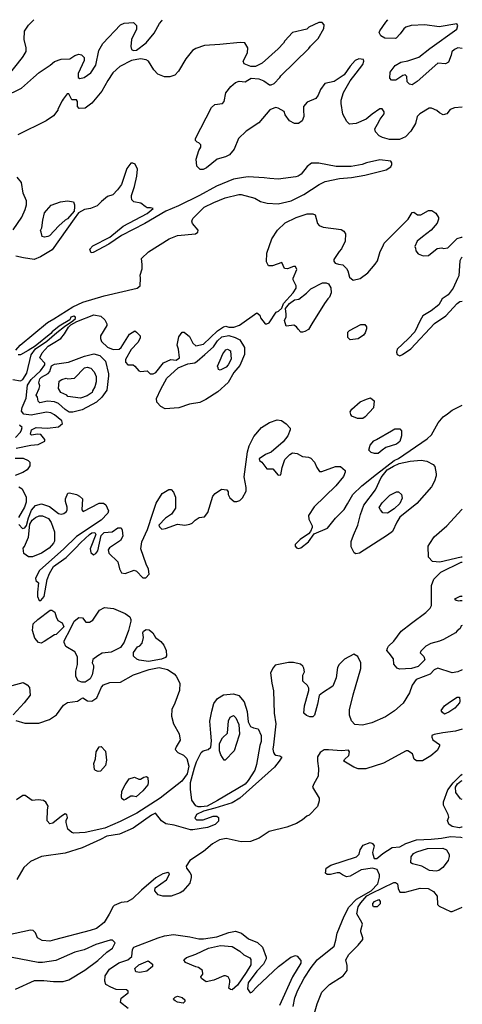
# Model space of a CAD drawing. Extents: x 510000 to 520000, y 1140000 to 1150000.
# Drawn here: x 518723 to 520000, y 1147161 to 1150000 of the extents above; entities that cross this region are included whole.
import ezdxf

# ---------------------------------------------------------------- set-up
doc = ezdxf.new("R2010")
doc.units = 0

msp = doc.modelspace()

# ---------------------------------------------------------------- linework, layer by layer
at = {"layer": 'CONTOUR_LAND', "color": 7, "linetype": 'CONTINUOUS'}
for points in [[(518660, 1149803), (518731, 1149891), (518733, 1149894), (518742, 1149908), (518742, 1149919), (518736, 1149943), (518737, 1149967), (518748, 1149984), (518764, 1150000)], [(518679, 1149779), (518728, 1149803), (518763, 1149833), (518779, 1149848), (518811, 1149869), (518823, 1149879), (518843, 1149886), (518868, 1149887), (518882, 1149897), (518894, 1149901), (518901, 1149899), (518909, 1149891), (518909, 1149882), (518892, 1149845), (518892, 1149833), (518897, 1149830), (518909, 1149833), (518928, 1149847), (518943, 1149869), (518951, 1149911), (518963, 1149931), (519014, 1149985), (519024, 1149990), (519051, 1149992), (519060, 1149983), (519060, 1149973), (519046, 1149943), (519044, 1149923), (519046, 1149914), (519051, 1149911), (519060, 1149912), (519088, 1149933), (519111, 1149961), (519126, 1149989), (519133, 1149997), (519134, 1150000)], [(520000, 1149917), (519987, 1149919), (519977, 1149914), (519970, 1149907), (519968, 1149898), (519960, 1149878), (519951, 1149873), (519929, 1149875), (519870, 1149822), (519855, 1149812), (519848, 1149814), (519841, 1149821), (519840, 1149836), (519835, 1149841), (519828, 1149839), (519808, 1149826), (519796, 1149826), (519791, 1149831), (519792, 1149849), (519806, 1149868), (519823, 1149878), (519843, 1149881), (519875, 1149892), (519906, 1149917), (519984, 1149973), (519987, 1149983), (519984, 1149988), (519933, 1149979), (519892, 1149985), (519852, 1149983), (519837, 1149978), (519831, 1149974), (519821, 1149959), (519809, 1149947), (519806, 1149946), (519776, 1149947), (519765, 1149953), (519760, 1149963), (519762, 1149968), (519779, 1149993), (519785, 1150000)], [(520000, 1149748), (519977, 1149746), (519965, 1149741), (519955, 1149729), (519945, 1149726), (519934, 1149731), (519926, 1149738), (519911, 1149745), (519904, 1149745), (519877, 1149729), (519870, 1149721), (519865, 1149701), (519851, 1149679), (519836, 1149662), (519819, 1149655), (519790, 1149655), (519770, 1149660), (519760, 1149665), (519750, 1149677), (519748, 1149685), (519755, 1149699), (519763, 1149713), (519775, 1149729), (519775, 1149734), (519769, 1149743), (519762, 1149743), (519740, 1149728), (519723, 1149713), (519694, 1149701), (519675, 1149699), (519667, 1149706), (519655, 1149728), (519650, 1149758), (519650, 1149768), (519657, 1149790), (519676, 1149824), (519694, 1149846), (519713, 1149871), (519716, 1149880), (519715, 1149885), (519701, 1149887), (519691, 1149882), (519676, 1149866), (519659, 1149841), (519630, 1149822), (519603, 1149816), (519591, 1149799), (519584, 1149782), (519577, 1149773), (519552, 1149762), (519542, 1149750), (519542, 1149740), (519543, 1149721), (519538, 1149708), (519527, 1149701), (519516, 1149701), (519501, 1149708), (519489, 1149726), (519486, 1149735), (519469, 1149745), (519461, 1149747), (519445, 1149740), (519413, 1149703), (519376, 1149679), (519354, 1149657), (519342, 1149627), (519328, 1149610), (519317, 1149605), (519293, 1149598), (519262, 1149573), (519252, 1149568), (519244, 1149568), (519234, 1149578), (519232, 1149598), (519240, 1149623), (519246, 1149632), (519246, 1149639), (519240, 1149645), (519235, 1149647), (519230, 1149652), (519230, 1149657), (519276, 1149747), (519286, 1149755), (519308, 1149758), (519313, 1149764), (519318, 1149789), (519332, 1149807), (519346, 1149819), (519356, 1149823), (519374, 1149821), (519381, 1149826), (519391, 1149831), (519413, 1149829), (519427, 1149824), (519444, 1149812), (519449, 1149812), (519457, 1149816), (519474, 1149833), (519476, 1149838), (519557, 1149917), (519562, 1149924), (519584, 1149946), (519600, 1149975), (519601, 1149985), (519596, 1149992), (519586, 1149992), (519557, 1149978), (519551, 1149973), (519510, 1149963), (519488, 1149939), (519484, 1149932), (519469, 1149916), (519423, 1149875), (519403, 1149865), (519390, 1149865), (519371, 1149873), (519368, 1149880), (519380, 1149904), (519381, 1149919), (519373, 1149933), (519359, 1149934), (519300, 1149928), (519256, 1149926), (519231, 1149917), (519222, 1149911), (519202, 1149887), (519181, 1149852), (519171, 1149840), (519156, 1149835), (519141, 1149835), (519122, 1149843), (519110, 1149855), (519095, 1149880), (519088, 1149884), (519072, 1149887), (519046, 1149882), (519012, 1149865), (518992, 1149847), (518977, 1149825), (518960, 1149794), (518931, 1149759), (518912, 1149745), (518895, 1149744), (518890, 1149750), (518890, 1149764), (518887, 1149769), (518873, 1149769), (518865, 1149786), (518860, 1149786), (518848, 1149771), (518846, 1149766), (518833, 1149742), (518833, 1149739), (518821, 1149723), (518799, 1149708), (518718, 1149668)], [(518712, 1149047), (518724, 1149062), (518803, 1149127), (518822, 1149137), (518876, 1149172), (518905, 1149186), (518967, 1149204), (519062, 1149226), (519071, 1149233), (519072, 1149255), (519071, 1149263), (519076, 1149282), (519076, 1149294), (519074, 1149311), (519095, 1149331), (519154, 1149368), (519178, 1149378), (519230, 1149383), (519237, 1149387), (519238, 1149393), (519222, 1149412), (519220, 1149419), (519223, 1149427), (519255, 1149459), (519283, 1149473), (519316, 1149486), (519355, 1149496), (519362, 1149496), (519401, 1149485), (519418, 1149476), (519437, 1149471), (519469, 1149469), (519506, 1149478), (519543, 1149496), (519587, 1149525), (519604, 1149533), (519646, 1149542), (519680, 1149545), (519719, 1149552), (519780, 1149567), (519794, 1149576), (519797, 1149582), (519797, 1149587), (519794, 1149592), (519762, 1149596), (519724, 1149587), (519711, 1149582), (519679, 1149577), (519636, 1149577), (519586, 1149586), (519565, 1149586), (519552, 1149577), (519535, 1149555), (519526, 1149549), (519520, 1149547), (519469, 1149540), (519445, 1149542), (519428, 1149544)], [(519428, 1149544), (519382, 1149547), (519369, 1149545), (519340, 1149540), (519291, 1149520), (519242, 1149493), (519181, 1149463), (519145, 1149448), (519084, 1149412), (519017, 1149378), (518980, 1149353), (518935, 1149329), (518929, 1149328), (518927, 1149333), (518925, 1149338), (518934, 1149348), (518983, 1149373), (519022, 1149405), (519091, 1149441), (519108, 1149456), (519100, 1149458), (519091, 1149458), (519085, 1149461), (519073, 1149471), (519052, 1149475), (519047, 1149481), (519046, 1149488), (519046, 1149493), (519054, 1149519), (519061, 1149549), (519063, 1149569), (519056, 1149583), (519049, 1149586), (519044, 1149586), (519032, 1149571), (519017, 1149525), (519005, 1149509), (518992, 1149495), (518976, 1149490), (518959, 1149476), (518947, 1149463), (518927, 1149456), (518910, 1149453), (518893, 1149443), (518880, 1149426), (518817, 1149336), (518783, 1149316), (518765, 1149309), (518734, 1149313), (518712, 1149318)], [(518704, 1149394), (518729, 1149431), (518739, 1149453), (518743, 1149466), (518743, 1149478), (518733, 1149500), (518728, 1149531), (518716, 1149546)], [(518861, 1149426), (518854, 1149422), (518836, 1149406), (518809, 1149377), (518804, 1149375), (518795, 1149373), (518788, 1149375), (518785, 1149387), (518783, 1149392), (518787, 1149400), (518790, 1149422), (518795, 1149443), (518800, 1149450), (518814, 1149465), (518841, 1149475), (518861, 1149478), (518878, 1149475), (518881, 1149466), (518881, 1149460), (518880, 1149448), (518861, 1149426)], [(519436, 1149123), (519443, 1149126), (519463, 1149157), (519470, 1149160), (519479, 1149168), (519484, 1149182), (519512, 1149212), (519521, 1149226), (519521, 1149233), (519512, 1149250), (519512, 1149255), (519523, 1149280), (519519, 1149288), (519513, 1149288), (519496, 1149282), (519487, 1149283), (519479, 1149300), (519452, 1149290), (519441, 1149290), (519435, 1149302), (519436, 1149327), (519450, 1149368), (519467, 1149393), (519489, 1149414), (519521, 1149430), (519552, 1149440), (519569, 1149440), (519575, 1149437), (519582, 1149412), (519587, 1149407), (519599, 1149402), (519650, 1149395), (519658, 1149390), (519663, 1149383), (519662, 1149361), (519651, 1149339), (519645, 1149332), (519629, 1149309), (519629, 1149304), (519633, 1149298), (519643, 1149295), (519655, 1149293), (519666, 1149283), (519670, 1149276), (519675, 1149258), (519685, 1149249), (519705, 1149254), (519727, 1149270), (519749, 1149295), (519755, 1149305), (519763, 1149332), (519771, 1149346), (519775, 1149356), (519844, 1149425), (519855, 1149444), (519860, 1149445), (519871, 1149437), (519880, 1149437), (519902, 1149450), (519912, 1149450), (519924, 1149442), (519931, 1149430), (519931, 1149425), (519927, 1149413), (519910, 1149393), (519885, 1149374), (519870, 1149361), (519863, 1149346), (519865, 1149341), (519866, 1149334), (519873, 1149325), (519887, 1149319), (519902, 1149320), (519927, 1149340), (519941, 1149342), (519946, 1149340), (519958, 1149342), (519985, 1149369), (519998, 1149373), (520000, 1149373)], [(520000, 1149315), (519997, 1149312), (519993, 1149305), (519990, 1149261), (519986, 1149254), (519974, 1149226), (519959, 1149207), (519942, 1149195), (519932, 1149178), (519910, 1149161), (519886, 1149146), (519878, 1149133), (519863, 1149100), (519844, 1149080), (519812, 1149050), (519810, 1149041), (519812, 1149035), (519820, 1149031), (519827, 1149035), (519851, 1149051), (519920, 1149124), (519952, 1149146), (519985, 1149182), (519993, 1149187), (520000, 1149188)], [(519566, 1149123), (519556, 1149107), (519546, 1149101), (519539, 1149099), (519534, 1149099), (519526, 1149108), (519522, 1149114), (519514, 1149119), (519507, 1149118), (519492, 1149116), (519487, 1149133), (519492, 1149143), (519492, 1149151), (519490, 1149167), (519501, 1149182), (519516, 1149192), (519528, 1149194), (519550, 1149211), (519563, 1149224), (519597, 1149241), (519607, 1149241), (519614, 1149238), (519621, 1149227), (519622, 1149212), (519617, 1149200), (519612, 1149195), (519602, 1149182), (519566, 1149123)], [(518703, 1148963), (518725, 1148959), (518732, 1148963), (518744, 1148981), (518756, 1149034), (518769, 1149051), (518801, 1149073), (518830, 1149098), (518852, 1149115), (518876, 1149132), (518884, 1149138), (518884, 1149142), (518879, 1149145), (518871, 1149142), (518868, 1149135), (518837, 1149116), (518817, 1149100), (518813, 1149095), (518768, 1149059), (518747, 1149046), (518725, 1149034), (518719, 1149034)], [(518713, 1148765), (518755, 1148773), (518776, 1148775), (518796, 1148785), (518796, 1148790), (518784, 1148804), (518774, 1148805), (518757, 1148802), (518754, 1148805), (518757, 1148817), (518771, 1148824), (518803, 1148822), (518835, 1148826), (518847, 1148836), (518845, 1148843), (518823, 1148861), (518813, 1148866), (518800, 1148868), (518756, 1148860), (518735, 1148863), (518728, 1148871), (518730, 1148882), (518742, 1148909), (518746, 1148946), (518756, 1148963), (518783, 1148988), (518796, 1149005), (518796, 1149010), (518781, 1149025), (518788, 1149039), (518805, 1149059), (518820, 1149067), (518842, 1149081), (518852, 1149094), (518864, 1149113), (518871, 1149120), (518888, 1149130), (518937, 1149149), (518957, 1149145), (518969, 1149135), (518974, 1149123), (518974, 1149118), (518956, 1149088), (518956, 1149081), (518959, 1149072), (518976, 1149056), (518993, 1149049), (519010, 1149050), (519016, 1149055), (519040, 1149093), (519055, 1149103), (519060, 1149099), (519071, 1149088), (519071, 1149082), (519064, 1149069), (519045, 1149049), (519028, 1149020), (519028, 1149013), (519035, 1149005), (519050, 1149005), (519055, 1149001), (519067, 1148988), (519072, 1148986), (519091, 1148988), (519099, 1148979), (519108, 1148979), (519116, 1148983), (519138, 1149011), (519159, 1149020), (519174, 1149018), (519184, 1149025), (519181, 1149050), (519177, 1149062), (519182, 1149086), (519192, 1149099), (519198, 1149099), (519213, 1149087), (519223, 1149067), (519231, 1149060), (519253, 1149064), (519294, 1149103), (519311, 1149114), (519318, 1149116), (519326, 1149113), (519341, 1149113), (519357, 1149119), (519407, 1149155), (519416, 1149148), (519418, 1149140), (519431, 1149123), (519436, 1149123)], [(519676, 1149077), (519670, 1149084), (519670, 1149099), (519675, 1149104), (519707, 1149121), (519719, 1149121), (519724, 1149114), (519724, 1149109), (519720, 1149097), (519715, 1149090), (519700, 1149080), (519676, 1149077)], [(519282, 1149057), (519294, 1149074), (519306, 1149086), (519326, 1149089), (519345, 1149084), (519358, 1149077), (519372, 1149055), (519372, 1149035), (519358, 1149003), (519341, 1148983), (519324, 1148954), (519295, 1148927), (519260, 1148905), (519243, 1148896), (519213, 1148891), (519182, 1148881), (519143, 1148878), (519130, 1148885), (519119, 1148897), (519118, 1148908), (519130, 1148935), (519148, 1148966), (519180, 1148996), (519208, 1149008), (519228, 1149011), (519235, 1149015), (519257, 1149035), (519282, 1149057)], [(518774, 1148912), (518771, 1148917), (518779, 1148937), (518781, 1148944), (518778, 1148953), (518781, 1148964), (518786, 1148969), (518805, 1148980), (518810, 1148986), (518815, 1149002), (518823, 1149007), (518864, 1149013), (518910, 1149030), (518937, 1149037), (518954, 1149032), (518971, 1149015), (518979, 1148979), (518979, 1148973), (518974, 1148932), (518960, 1148912), (518945, 1148897), (518903, 1148875), (518876, 1148868), (518866, 1148868), (518854, 1148876), (518835, 1148893), (518823, 1148898), (518803, 1148900), (518781, 1148895), (518776, 1148900), (518774, 1148912)], [(519309, 1149037), (519318, 1149048), (519323, 1149050), (519331, 1149045), (519333, 1149021), (519324, 1149005), (519319, 1148998), (519301, 1148989), (519297, 1148991), (519296, 1148996), (519294, 1149001), (519301, 1149018), (519309, 1149037)], [(518842, 1148925), (518835, 1148937), (518837, 1148958), (518845, 1148963), (518857, 1148966), (518862, 1148964), (518881, 1148966), (518910, 1148996), (518918, 1148998), (518928, 1148995), (518938, 1148985), (518944, 1148971), (518944, 1148956), (518940, 1148941), (518933, 1148930), (518932, 1148925), (518918, 1148915), (518898, 1148909), (518862, 1148914), (518859, 1148917), (518842, 1148925)], [(519133, 1148531), (519144, 1148533), (519178, 1148545), (519199, 1148543), (519214, 1148545), (519221, 1148548), (519229, 1148557), (519241, 1148565), (519256, 1148567), (519266, 1148579), (519280, 1148626), (519287, 1148634), (519305, 1148646), (519321, 1148644), (519324, 1148639), (519324, 1148631), (519329, 1148621), (519342, 1148611), (519349, 1148611), (519358, 1148614), (519366, 1148621), (519376, 1148641), (519376, 1148651), (519371, 1148682), (519380, 1148754), (519385, 1148771), (519399, 1148798), (519421, 1148824), (519444, 1148839), (519466, 1148846), (519478, 1148844), (519492, 1148835), (519503, 1148822), (519503, 1148817), (519497, 1148800), (519483, 1148783), (519449, 1148753), (519432, 1148746), (519414, 1148734), (519415, 1148729), (519422, 1148724), (519436, 1148705), (519453, 1148705), (519469, 1148687), (519476, 1148688), (519480, 1148709), (519488, 1148732), (519502, 1148746), (519510, 1148751), (519524, 1148749), (519539, 1148741), (519556, 1148739), (519563, 1148736), (519574, 1148724), (519580, 1148709), (519588, 1148697), (519595, 1148697), (519634, 1148712), (519649, 1148712), (519662, 1148700), (519662, 1148695), (519657, 1148683), (519635, 1148656), (519573, 1148595), (519556, 1148570), (519557, 1148560), (519567, 1148541), (519567, 1148536), (519562, 1148524), (519556, 1148518), (519532, 1148501), (519518, 1148487), (519518, 1148482), (519522, 1148477), (519527, 1148475), (519534, 1148477), (519556, 1148494), (519573, 1148518), (519611, 1148534), (519634, 1148563), (519659, 1148588), (519669, 1148604), (519684, 1148631), (519710, 1148656), (519752, 1148690), (519803, 1148729), (519816, 1148735), (519899, 1148791), (519911, 1148803), (519930, 1148838), (519945, 1148855), (519957, 1148864), (519971, 1148874), (519996, 1148887), (520000, 1148889)], [(519724, 1148906), (519735, 1148910), (519746, 1148901), (519744, 1148881), (519720, 1148855), (519713, 1148850), (519698, 1148850), (519681, 1148857), (519678, 1148862), (519676, 1148869), (519681, 1148877), (519705, 1148898), (519724, 1148906)], [(518711, 1148795), (518725, 1148811), (518728, 1148817), (518730, 1148824), (518722, 1148831)], [(519796, 1148815), (519805, 1148820), (519820, 1148820), (519825, 1148815), (519825, 1148800), (519820, 1148784), (519810, 1148776), (519779, 1148766), (519769, 1148759), (519757, 1148749), (519747, 1148749), (519737, 1148752), (519730, 1148759), (519734, 1148773), (519745, 1148786), (519752, 1148790), (519796, 1148815)], [(518710, 1148736), (518733, 1148736), (518747, 1148729), (518752, 1148724), (518752, 1148714), (518745, 1148702), (518732, 1148694), (518710, 1148686)], [(519703, 1148462), (519693, 1148460), (519688, 1148463), (519679, 1148480), (519679, 1148495), (519686, 1148514), (519699, 1148543), (519706, 1148573), (519716, 1148600), (519750, 1148644), (519766, 1148680), (519783, 1148702), (519801, 1148713), (519818, 1148720), (519850, 1148727), (519881, 1148730), (519898, 1148727), (519916, 1148717), (519921, 1148712), (519925, 1148691), (519925, 1148685), (519920, 1148669), (519911, 1148653), (519869, 1148605), (519820, 1148566), (519811, 1148551), (519799, 1148524), (519784, 1148514), (519703, 1148462)], [(518721, 1148653), (518730, 1148647), (518742, 1148623), (518742, 1148609), (518737, 1148594), (518720, 1148565)], [(518721, 1148544), (518731, 1148533), (518738, 1148535), (518743, 1148542), (518748, 1148564), (518757, 1148586), (518769, 1148599), (518786, 1148604), (518809, 1148596), (518835, 1148576), (518843, 1148574), (518850, 1148576), (518858, 1148582), (518860, 1148587), (518860, 1148594), (518855, 1148611), (518855, 1148618), (518862, 1148635), (518867, 1148636), (518887, 1148631), (518896, 1148626), (518904, 1148618), (518902, 1148587), (518906, 1148582), (518952, 1148606), (518965, 1148606), (518972, 1148601), (518979, 1148584), (518977, 1148577), (518958, 1148557), (518887, 1148510), (518850, 1148474), (518780, 1148412), (518769, 1148390), (518770, 1148383), (518777, 1148376), (518774, 1148349), (518774, 1148337), (518779, 1148325), (518784, 1148325), (518794, 1148337), (518802, 1148386), (518809, 1148403), (518821, 1148423), (518857, 1148449), (518884, 1148476), (518899, 1148493), (518924, 1148516), (518931, 1148520), (518940, 1148521), (518943, 1148516), (518926, 1148474), (518928, 1148464), (518936, 1148457), (518943, 1148461), (518948, 1148469), (518958, 1148513), (518967, 1148521), (518990, 1148523), (519006, 1148535), (519016, 1148535), (519019, 1148528), (519021, 1148511), (519014, 1148498), (518982, 1148477), (518978, 1148471), (518980, 1148462), (519006, 1148437), (519011, 1148417), (519017, 1148405), (519027, 1148403), (519053, 1148413), (519060, 1148410), (519078, 1148391), (519087, 1148391), (519097, 1148401), (519095, 1148416), (519088, 1148430), (519073, 1148474), (519075, 1148494), (519092, 1148530), (519107, 1148577), (519117, 1148606), (519134, 1148634), (519153, 1148645), (519160, 1148645), (519167, 1148638), (519173, 1148623), (519173, 1148592), (519161, 1148574), (519144, 1148563), (519124, 1148543), (519126, 1148538), (519133, 1148531)], [(519771, 1148578), (519764, 1148587), (519760, 1148593), (519769, 1148607), (519791, 1148629), (519810, 1148639), (519816, 1148639), (519825, 1148631), (519826, 1148620), (519820, 1148605), (519803, 1148590), (519784, 1148577), (519771, 1148578)], [(520000, 1148450), (519997, 1148450), (519935, 1148436), (519914, 1148438), (519902, 1148450), (519901, 1148482), (519906, 1148490), (519919, 1148509), (519955, 1148541), (519999, 1148588), (520000, 1148589)], [(518823, 1148496), (518821, 1148491), (518808, 1148476), (518786, 1148462), (518760, 1148451), (518748, 1148451), (518735, 1148461), (518733, 1148476), (518737, 1148481), (518748, 1148508), (518752, 1148545), (518759, 1148557), (518769, 1148565), (518779, 1148569), (518789, 1148569), (518806, 1148562), (518814, 1148550), (518823, 1148523), (518823, 1148513), (518823, 1148496)], [(520000, 1148253), (519997, 1148252), (519994, 1148245), (519985, 1148238), (519980, 1148232), (519946, 1148213), (519934, 1148208), (519909, 1148201), (519895, 1148194), (519880, 1148179), (519878, 1148174), (519889, 1148164), (519892, 1148154), (519873, 1148135), (519853, 1148129), (519819, 1148127), (519812, 1148130), (519802, 1148142), (519801, 1148157), (519789, 1148173), (519782, 1148181), (519784, 1148188), (519787, 1148194), (519802, 1148208), (519824, 1148237), (519853, 1148260), (519895, 1148291), (519907, 1148303), (519911, 1148311), (519911, 1148369), (519918, 1148387), (519938, 1148407), (519997, 1148436), (520000, 1148436)], [(520000, 1148324), (519994, 1148324), (519990, 1148323), (519982, 1148325), (519978, 1148328), (519980, 1148331), (519994, 1148338), (519999, 1148338), (520000, 1148339)], [(518794, 1148207), (518785, 1148202), (518777, 1148204), (518767, 1148217), (518760, 1148239), (518762, 1148258), (518775, 1148271), (518811, 1148297), (518816, 1148297), (518824, 1148292), (518828, 1148278), (518833, 1148268), (518846, 1148261), (518850, 1148249), (518828, 1148227), (518823, 1148226), (518794, 1148207)], [(518870, 1148244), (518880, 1148266), (518894, 1148276), (518904, 1148275), (518914, 1148263), (518924, 1148263), (518934, 1148269), (518953, 1148297), (518968, 1148305), (518994, 1148302), (519027, 1148288), (519041, 1148278), (519044, 1148271), (519044, 1148266), (519037, 1148239), (519024, 1148205), (519014, 1148190), (518987, 1148176), (518961, 1148173), (518948, 1148166), (518934, 1148155), (518932, 1148146), (518936, 1148138), (518936, 1148131), (518932, 1148111), (518926, 1148099), (518912, 1148090), (518902, 1148090), (518892, 1148094), (518885, 1148106), (518885, 1148122), (518890, 1148141), (518890, 1148163), (518882, 1148177), (518856, 1148193), (518851, 1148204), (518851, 1148209), (518870, 1148244)], [(519147, 1148166), (519144, 1148161), (519132, 1148156), (519095, 1148149), (519068, 1148153), (519061, 1148156), (519051, 1148165), (519051, 1148175), (519063, 1148192), (519070, 1148195), (519076, 1148202), (519080, 1148219), (519078, 1148232), (519080, 1148237), (519088, 1148242), (519097, 1148241), (519107, 1148232), (519115, 1148219), (519130, 1148207), (519139, 1148197), (519146, 1148181), (519147, 1148166)], [(520000, 1148125), (519987, 1148120), (519971, 1148117), (519929, 1148130), (519919, 1148125), (519907, 1148113), (519867, 1148098), (519855, 1148081), (519848, 1148059), (519829, 1148029), (519804, 1148007), (519778, 1147990), (519739, 1147973), (519712, 1147966), (519690, 1147968), (519680, 1147978), (519675, 1147995), (519675, 1148010), (519685, 1148053), (519707, 1148129), (519707, 1148146), (519699, 1148164), (519687, 1148171), (519660, 1148156), (519645, 1148141), (519640, 1148132), (519636, 1148102), (519626, 1148078), (519597, 1148059), (519587, 1148051), (519582, 1148026), (519574, 1147995), (519569, 1147990), (519560, 1147990), (519550, 1147994), (519543, 1148000), (519545, 1148022), (519555, 1148059), (519557, 1148066), (519557, 1148073), (519553, 1148080), (519540, 1148093), (519540, 1148110), (519545, 1148120), (519543, 1148130), (519540, 1148136), (519533, 1148142), (519513, 1148147), (519499, 1148147), (519460, 1148139), (519454, 1148131), (519447, 1148117), (519450, 1148087), (519455, 1148065), (519457, 1148000), (519462, 1147970), (519455, 1147909), (519453, 1147897), (519455, 1147887), (519458, 1147882), (519462, 1147879), (519474, 1147877), (519479, 1147874), (519472, 1147862), (519458, 1147845), (519358, 1147755), (519336, 1147742), (519286, 1147727), (519253, 1147718), (519233, 1147708), (519228, 1147698), (519233, 1147693), (519252, 1147693), (519281, 1147703), (519292, 1147703), (519297, 1147700), (519297, 1147689), (519287, 1147679), (519265, 1147671), (519223, 1147664), (519216, 1147664), (519169, 1147678), (519145, 1147681), (519132, 1147690), (519115, 1147712), (519103, 1147706), (519050, 1147669), (519011, 1147652), (518974, 1147646), (518956, 1147636), (518903, 1147612), (518854, 1147597), (518786, 1147587), (518754, 1147573), (518735, 1147555), (518715, 1147521)], [(518712, 1147979), (518738, 1147972), (518778, 1147972), (518809, 1147982), (518829, 1147996), (518849, 1148024), (518861, 1148031), (518890, 1148035), (518898, 1148041), (518905, 1148045), (518919, 1148036), (518931, 1148035), (518946, 1148045), (518959, 1148075), (518965, 1148082), (518983, 1148089), (519014, 1148090), (519051, 1148111), (519097, 1148126), (519125, 1148132), (519149, 1148126), (519169, 1148114), (519174, 1148107), (519185, 1148087), (519184, 1148066), (519171, 1148029), (519162, 1148011), (519161, 1147992), (519167, 1147970), (519183, 1147941), (519186, 1147923), (519174, 1147903), (519172, 1147896), (519179, 1147887), (519196, 1147879), (519205, 1147870), (519211, 1147848), (519206, 1147826), (519191, 1147804), (519128, 1147755), (519061, 1147712), (519013, 1147688), (518969, 1147669), (518912, 1147656), (518879, 1147654), (518873, 1147656), (518862, 1147666), (518857, 1147685), (518857, 1147691), (518861, 1147700), (518859, 1147707), (518854, 1147710), (518844, 1147703), (518819, 1147683), (518810, 1147681), (518802, 1147690), (518803, 1147722), (518805, 1147732), (518798, 1147744), (518792, 1147749), (518776, 1147751), (518759, 1147749), (518739, 1147763), (518732, 1147763), (518714, 1147751)], [(518701, 1148080), (518733, 1148089), (518745, 1148082), (518751, 1148074), (518753, 1148052), (518736, 1148030), (518704, 1147996)], [(519294, 1147749), (519264, 1147732), (519247, 1147730), (519238, 1147730), (519231, 1147733), (519220, 1147750), (519216, 1147781), (519216, 1147801), (519227, 1147843), (519233, 1147860), (519247, 1147887), (519252, 1147892), (519267, 1147896), (519274, 1147902), (519276, 1147921), (519274, 1147943), (519272, 1147977), (519277, 1148006), (519283, 1148028), (519294, 1148043), (519311, 1148053), (519340, 1148056), (519355, 1148051), (519371, 1148033), (519379, 1148005), (519382, 1147975), (519389, 1147962), (519398, 1147958), (519411, 1147955), (519420, 1147936), (519420, 1147919), (519416, 1147907), (519406, 1147852), (519401, 1147836), (519382, 1147806), (519374, 1147796), (519294, 1147749)], [(519961, 1148003), (519954, 1148000), (519949, 1147998), (519943, 1148002), (519939, 1148008), (519949, 1148022), (519963, 1148032), (519985, 1148047), (519992, 1148047), (519993, 1148035), (519992, 1148030), (519978, 1148015), (519961, 1148003)], [(519342, 1147892), (519316, 1147865), (519313, 1147865), (519303, 1147880), (519299, 1147892), (519299, 1147913), (519308, 1147929), (519323, 1147943), (519325, 1147978), (519330, 1147989), (519340, 1147994), (519347, 1147987), (519355, 1147968), (519357, 1147940), (519355, 1147934), (519342, 1147892)], [(520000, 1147954), (519980, 1147949), (519944, 1147944), (519919, 1147939), (519912, 1147936), (519912, 1147931), (519915, 1147924), (519934, 1147910), (519934, 1147905), (519927, 1147893), (519909, 1147877), (519885, 1147863), (519868, 1147863), (519861, 1147868), (519856, 1147883), (519843, 1147892), (519838, 1147892), (519773, 1147856), (519722, 1147840), (519700, 1147840), (519687, 1147845), (519658, 1147862), (519660, 1147867), (519673, 1147878), (519675, 1147889), (519672, 1147894), (519651, 1147892), (519614, 1147895), (519601, 1147895), (519590, 1147887), (519582, 1147875), (519582, 1147862), (519585, 1147841), (519584, 1147819), (519572, 1147797), (519568, 1147787), (519587, 1147755), (519587, 1147748), (519582, 1147731), (519558, 1147706), (519551, 1147703), (519539, 1147693), (519522, 1147682), (519494, 1147672), (519443, 1147659), (519414, 1147640), (519389, 1147630), (519362, 1147629), (519319, 1147639), (519299, 1147635), (519279, 1147624), (519253, 1147602), (519214, 1147576), (519203, 1147559), (519204, 1147554), (519214, 1147541), (519218, 1147534), (519218, 1147527), (519214, 1147510), (519194, 1147487), (519186, 1147482), (519160, 1147473), (519136, 1147473), (519123, 1147477), (519118, 1147482), (519113, 1147488), (519114, 1147497), (519147, 1147520), (519153, 1147532), (519155, 1147537), (519150, 1147541), (519136, 1147537), (519116, 1147526), (519074, 1147490), (519048, 1147465), (519033, 1147456), (519016, 1147455), (518996, 1147446), (518993, 1147443), (518981, 1147421), (518967, 1147397), (518945, 1147380), (518926, 1147374), (518823, 1147347), (518810, 1147343), (518788, 1147345), (518774, 1147353), (518769, 1147367), (518762, 1147374), (518754, 1147375), (518688, 1147360)], [(518973, 1147865), (518971, 1147850), (518956, 1147833), (518949, 1147832), (518942, 1147835), (518939, 1147838), (518937, 1147855), (518942, 1147869), (518944, 1147889), (518952, 1147903), (518958, 1147904), (518971, 1147891), (518973, 1147865)], [(519078, 1147777), (519059, 1147759), (519050, 1147761), (519044, 1147761), (519028, 1147752), (519023, 1147750), (519018, 1147754), (519017, 1147759), (519018, 1147776), (519027, 1147794), (519039, 1147811), (519054, 1147816), (519067, 1147810), (519072, 1147810), (519081, 1147816), (519089, 1147818), (519093, 1147815), (519094, 1147801), (519093, 1147794), (519078, 1147777)], [(520000, 1147672), (519998, 1147672), (519991, 1147670), (519971, 1147674), (519961, 1147680), (519957, 1147691), (519961, 1147701), (519959, 1147708), (519946, 1147735), (519946, 1147745), (519958, 1147779), (519974, 1147800), (519996, 1147822), (520000, 1147825)], [(520000, 1147752), (519995, 1147753), (519981, 1147772), (519980, 1147787), (519986, 1147797), (519996, 1147804), (520000, 1147806)], [(519512, 1147155), (519517, 1147180), (519525, 1147202), (519544, 1147236), (519564, 1147267), (519581, 1147289), (519630, 1147329), (519635, 1147346), (519639, 1147366), (519659, 1147415), (519673, 1147441), (519695, 1147464), (519737, 1147488), (519756, 1147508), (519761, 1147528), (519761, 1147534), (519754, 1147550), (519741, 1147554), (519708, 1147549), (519676, 1147530), (519666, 1147529), (519654, 1147534), (519646, 1147540), (519639, 1147540), (519620, 1147535), (519610, 1147535), (519605, 1147539), (519607, 1147554), (519621, 1147562), (519695, 1147586), (519702, 1147594), (519705, 1147606), (519714, 1147620), (519734, 1147628), (519741, 1147625), (519746, 1147618), (519744, 1147610), (519741, 1147599), (519742, 1147594), (519746, 1147581), (519753, 1147581), (519771, 1147596), (519798, 1147613), (519820, 1147615), (519837, 1147625), (519868, 1147635), (519910, 1147637), (519940, 1147640), (519966, 1147645), (519996, 1147643), (520000, 1147642)], [(519900, 1147610), (519944, 1147611), (519954, 1147606), (519962, 1147593), (519962, 1147587), (519959, 1147576), (519944, 1147555), (519932, 1147547), (519925, 1147545), (519905, 1147547), (519883, 1147559), (519856, 1147566), (519851, 1147569), (519852, 1147586), (519859, 1147596), (519869, 1147601), (519900, 1147610)], [(519566, 1147109), (519581, 1147162), (519595, 1147196), (519617, 1147218), (519656, 1147243), (519668, 1147258), (519668, 1147273), (519664, 1147289), (519673, 1147305), (519700, 1147332), (519713, 1147348), (519713, 1147353), (519707, 1147370), (519707, 1147375), (519712, 1147392), (519710, 1147397), (519696, 1147422), (519700, 1147442), (519707, 1147454), (519725, 1147474), (519739, 1147481), (519802, 1147512), (519807, 1147512), (519813, 1147508), (519815, 1147495), (519820, 1147484), (519835, 1147484), (519878, 1147496), (519901, 1147495), (519917, 1147486), (519927, 1147473), (519928, 1147449), (519933, 1147444), (519966, 1147429), (519971, 1147429), (519998, 1147440), (520000, 1147441)], [(519742, 1147452), (519747, 1147457), (519759, 1147463), (519763, 1147457), (519763, 1147451), (519754, 1147442), (519744, 1147442), (519742, 1147447), (519742, 1147452)], [(519036, 1147149), (519014, 1147166), (519016, 1147179), (519036, 1147194), (519036, 1147199), (519031, 1147203), (519001, 1147204), (518986, 1147210), (518972, 1147218), (518969, 1147228), (518970, 1147243), (518982, 1147262), (519009, 1147281), (519035, 1147289), (519047, 1147299), (519048, 1147319), (519052, 1147326), (519123, 1147353), (519141, 1147358), (519167, 1147362), (519214, 1147356), (519240, 1147350), (519253, 1147350), (519292, 1147356), (519326, 1147368), (519346, 1147372), (519363, 1147366), (519383, 1147350), (519409, 1147339), (519424, 1147326), (519434, 1147297), (519434, 1147292), (519426, 1147277), (519407, 1147257), (519382, 1147223), (519380, 1147206), (519388, 1147194), (519393, 1147196), (519407, 1147211), (519470, 1147270), (519505, 1147297), (519519, 1147302), (519524, 1147300), (519534, 1147287), (519534, 1147280), (519510, 1147240), (519473, 1147158)], [(518711, 1147205), (518766, 1147230), (518793, 1147230), (518821, 1147227), (518848, 1147227), (518865, 1147232), (518911, 1147259), (518948, 1147287), (518974, 1147311), (518991, 1147323), (518998, 1147338), (518991, 1147346), (518984, 1147346), (518943, 1147333), (518909, 1147318), (518882, 1147311), (518827, 1147287), (518789, 1147282), (518776, 1147282), (518701, 1147296)], [(519331, 1147204), (519326, 1147208), (519329, 1147225), (519329, 1147231), (519324, 1147240), (519317, 1147243), (519312, 1147243), (519283, 1147231), (519261, 1147226), (519248, 1147235), (519246, 1147240), (519251, 1147248), (519250, 1147258), (519239, 1147267), (519231, 1147269), (519201, 1147282), (519197, 1147289), (519204, 1147296), (519231, 1147306), (519268, 1147323), (519302, 1147331), (519336, 1147328), (519358, 1147314), (519370, 1147304), (519387, 1147295), (519390, 1147290), (519390, 1147275), (519376, 1147253), (519351, 1147216), (519336, 1147203), (519331, 1147204)], [(519055, 1147264), (519067, 1147275), (519094, 1147286), (519106, 1147277), (519106, 1147270), (519090, 1147257), (519070, 1147253), (519058, 1147255), (519055, 1147264)], [(519167, 1147177), (519172, 1147182), (519178, 1147184), (519192, 1147181), (519199, 1147174), (519199, 1147169), (519195, 1147164), (519178, 1147167), (519172, 1147171), (519168, 1147174), (519167, 1147177)]]:
    msp.add_lwpolyline(points, dxfattribs=at)

doc.saveas('drawing.dxf')
